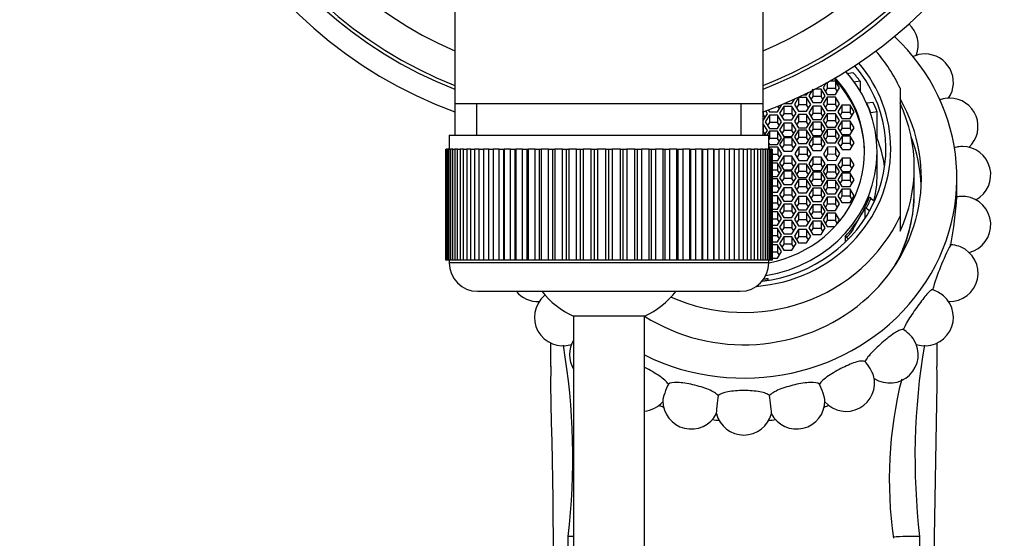
# Model space of a CAD drawing. Units: millimetres. Extents: x -359 to 1378, y -4 to 1281.
# Drawn here: x 502 to 572, y 1183 to 1219 of the extents above; entities that cross this region are included whole.
import ezdxf
from ezdxf import colors
from ezdxf.entities.mleader import LeaderData, LeaderLine
from ezdxf.math import Vec2, Vec3

# ---------------------------------------------------------------- set-up
doc = ezdxf.new("R2010")
doc.units = ezdxf.units.MM
doc.layers.add('DV6_Défaut', color=7, linetype='Continuous')
doc.layers.add('Défaut', color=7, linetype='Continuous')

# ---------------------------------------------------------------- blocks, each defined once
blk = doc.blocks.new('_DOT')
at = {"color": 0}
blk.add_line((0, 0), (-1, 0), dxfattribs=at)
at = {"color": 0, "const_width": 0.333}
blk.add_lwpolyline([(-0.1665, 0, 1), (0.1665, 0, 1)], format="xyb", close=True, dxfattribs=at)
blk = doc.blocks.new('SE5')
at = {"layer": 'DV6_Défaut', "color": 7, "linetype": 'Continuous'}
for p, q in [((533.149, 1223.028), (533.149, 1213.455)), ((554.849, 1213.455), (554.849, 1223.05)), ((560.744, 1215.6), (561.184, 1215.667)), ((559.277, 1214.908), (559.082, 1214.589)), ((559.37, 1214.959), (559.37, 1214.546)), ((559.948, 1215.059), (559.547, 1215.059)), ((560.236, 1214.589), (559.948, 1215.059)), ((559.948, 1215.059), (559.948, 1214.546)), ((561.686, 1215.05), (561.251, 1214.986)), ((561.686, 1215.05), (561.686, 1214.366)), ((557.919, 1214.084), (558.018, 1214.246)), ((558.354, 1214.484), (558.065, 1214.014)), ((558.354, 1214.484), (558.354, 1213.971)), ((558.931, 1214.484), (558.487, 1214.484)), ((558.876, 1214.689), (558.931, 1214.689)), ((558.931, 1214.689), (558.958, 1214.733)), ((559.22, 1214.014), (558.931, 1214.484)), ((558.931, 1214.484), (558.931, 1213.971)), ((559.082, 1214.589), (559.37, 1214.119)), ((559.37, 1214.546), (559.239, 1214.333)), ((559.948, 1214.546), (559.37, 1214.546)), ((559.948, 1214.119), (560.236, 1214.589)), ((560.079, 1214.333), (559.948, 1214.546)), ((564.499, 1214.548), (564.499, 1205.535)), ((556.35, 1213.477), (556.883, 1213.477)), ((556.883, 1213.477), (557.081, 1213.799)), ((557.014, 1213.69), (556.976, 1213.752)), ((557.341, 1213.89), (557.053, 1213.42)), ((557.919, 1213.89), (557.341, 1213.89)), ((557.341, 1213.89), (557.341, 1213.377)), ((557.687, 1214.084), (557.919, 1214.084)), ((558.207, 1213.42), (557.919, 1213.89)), ((557.919, 1213.89), (557.919, 1213.377)), ((558.065, 1214.014), (558.354, 1213.544)), ((558.354, 1213.971), (558.222, 1213.757)), ((558.931, 1213.971), (558.354, 1213.971)), ((558.354, 1213.544), (558.931, 1213.544)), ((558.931, 1213.544), (559.22, 1214.014)), ((559.062, 1213.757), (558.931, 1213.971)), ((559.37, 1213.925), (559.082, 1213.455)), ((559.37, 1214.119), (559.948, 1214.119)), ((559.948, 1213.925), (559.37, 1213.925)), ((559.37, 1213.925), (559.37, 1213.412)), ((560.236, 1213.455), (559.948, 1213.925)), ((559.948, 1213.925), (559.948, 1213.412)), ((562.134, 1213.509), (562.149, 1213.517)), ((562.149, 1213.517), (562.584, 1213.581)), ((533.149, 1213.455), (533.149, 1211.255)), ((554.849, 1213.455), (533.149, 1213.455)), ((534.684, 1211.255), (534.684, 1213.455)), ((553.315, 1211.255), (553.315, 1213.455)), ((554.849, 1211.255), (554.849, 1213.455)), ((554.867, 1212.888), (554.867, 1212.717)), ((555.155, 1212.76), (555.038, 1212.952)), ((555.22, 1213.021), (555.293, 1212.902)), ((555.293, 1212.902), (555.87, 1212.902)), ((555.87, 1212.902), (556.159, 1213.372)), ((556.001, 1213.116), (555.896, 1213.287)), ((556.305, 1213.275), (556.017, 1212.805)), ((556.017, 1212.805), (556.305, 1212.335)), ((556.159, 1213.372), (556.147, 1213.391)), ((556.883, 1213.275), (556.305, 1213.275)), ((556.305, 1213.275), (556.305, 1212.762)), ((557.171, 1212.805), (556.883, 1213.275)), ((556.883, 1213.275), (556.883, 1212.762)), ((556.883, 1212.335), (557.171, 1212.805)), ((557.053, 1213.42), (557.341, 1212.95)), ((557.341, 1213.377), (557.21, 1213.163)), ((557.919, 1213.377), (557.341, 1213.377)), ((557.341, 1212.95), (557.919, 1212.95)), ((557.919, 1212.95), (558.207, 1213.42)), ((558.05, 1213.163), (557.919, 1213.377)), ((558.354, 1213.291), (558.065, 1212.822)), ((558.065, 1212.822), (558.354, 1212.352)), ((558.354, 1212.778), (558.222, 1212.565)), ((558.931, 1213.291), (558.354, 1213.291)), ((558.354, 1213.291), (558.354, 1212.778)), ((558.931, 1212.778), (558.354, 1212.778)), ((559.22, 1212.822), (558.931, 1213.291)), ((558.931, 1213.291), (558.931, 1212.778)), ((558.931, 1212.352), (559.22, 1212.822)), ((559.062, 1212.565), (558.931, 1212.778)), ((559.082, 1213.455), (559.37, 1212.985)), ((559.37, 1213.412), (559.239, 1213.198)), ((559.948, 1213.412), (559.37, 1213.412)), ((559.37, 1212.985), (559.948, 1212.985)), ((559.948, 1212.985), (560.236, 1213.455)), ((560.079, 1213.198), (559.948, 1213.412)), ((560.405, 1213.36), (560.117, 1212.89)), ((560.117, 1212.89), (560.405, 1212.421)), ((560.405, 1212.847), (560.274, 1212.634)), ((560.983, 1213.36), (560.405, 1213.36)), ((560.405, 1213.36), (560.405, 1212.847)), ((560.983, 1212.847), (560.405, 1212.847)), ((561.271, 1212.89), (560.983, 1213.36)), ((560.983, 1213.36), (560.983, 1212.847)), ((560.983, 1212.421), (561.271, 1212.89)), ((561.114, 1212.634), (560.983, 1212.847)), ((562.411, 1212.815), (562.444, 1212.833)), ((562.884, 1212.9), (562.444, 1212.833)), ((562.884, 1211.019), (562.884, 1212.9)), ((554.867, 1212.717), (554.849, 1212.717)), ((554.849, 1212.29), (554.867, 1212.29)), ((554.867, 1212.29), (555.155, 1212.76)), ((554.998, 1212.504), (554.867, 1212.717)), ((555.293, 1212.651), (555.004, 1212.181)), ((555.004, 1212.181), (555.293, 1211.712)), ((555.293, 1212.138), (555.162, 1211.925)), ((555.87, 1212.651), (555.293, 1212.651)), ((555.293, 1212.651), (555.293, 1212.138)), ((555.87, 1212.138), (555.293, 1212.138)), ((556.159, 1212.181), (555.87, 1212.651)), ((555.87, 1212.651), (555.87, 1212.138)), ((555.87, 1211.712), (556.159, 1212.181)), ((556.001, 1211.925), (555.87, 1212.138)), ((556.305, 1212.094), (556.017, 1211.624)), ((556.305, 1212.762), (556.174, 1212.548)), ((556.883, 1212.762), (556.305, 1212.762)), ((556.305, 1212.335), (556.883, 1212.335)), ((556.883, 1212.094), (556.305, 1212.094)), ((556.305, 1212.094), (556.305, 1211.581)), ((557.014, 1212.548), (556.883, 1212.762)), ((557.171, 1211.624), (556.883, 1212.094)), ((556.883, 1212.094), (556.883, 1211.581)), ((557.341, 1212.694), (557.053, 1212.224)), ((557.053, 1212.224), (557.341, 1211.754)), ((557.341, 1212.181), (557.21, 1211.967)), ((557.919, 1212.694), (557.341, 1212.694)), ((557.341, 1212.694), (557.341, 1212.181)), ((557.919, 1212.181), (557.341, 1212.181)), ((558.207, 1212.224), (557.919, 1212.694)), ((557.919, 1212.694), (557.919, 1212.181)), ((557.919, 1211.754), (558.207, 1212.224)), ((558.05, 1211.967), (557.919, 1212.181)), ((558.354, 1212.17), (558.065, 1211.7)), ((558.354, 1212.352), (558.931, 1212.352)), ((558.931, 1212.17), (558.354, 1212.17)), ((558.354, 1212.17), (558.354, 1211.657)), ((559.22, 1211.7), (558.931, 1212.17)), ((558.931, 1212.17), (558.931, 1211.657)), ((559.37, 1212.76), (559.082, 1212.29)), ((559.082, 1212.29), (559.37, 1211.82)), ((559.37, 1212.247), (559.239, 1212.033)), ((559.948, 1212.76), (559.37, 1212.76)), ((559.37, 1212.76), (559.37, 1212.247)), ((559.948, 1212.247), (559.37, 1212.247)), ((560.236, 1212.29), (559.948, 1212.76)), ((559.948, 1212.76), (559.948, 1212.247)), ((559.948, 1211.82), (560.236, 1212.29)), ((560.079, 1212.033), (559.948, 1212.247)), ((560.396, 1212.241), (560.108, 1211.772)), ((560.974, 1212.241), (560.396, 1212.241)), ((560.396, 1212.241), (560.396, 1211.728)), ((560.405, 1212.421), (560.983, 1212.421)), ((561.262, 1211.772), (560.974, 1212.241)), ((560.974, 1212.241), (560.974, 1211.728)), ((554.867, 1212.047), (554.849, 1212.047)), ((554.867, 1211.534), (554.849, 1211.534)), ((555.155, 1211.577), (554.867, 1212.047)), ((554.867, 1212.047), (554.867, 1211.534)), ((554.998, 1211.321), (554.867, 1211.534)), ((554.957, 1211.255), (555.155, 1211.577)), ((555.293, 1211.527), (555.125, 1211.255)), ((555.293, 1211.712), (555.87, 1211.712)), ((555.87, 1211.527), (555.293, 1211.527)), ((555.293, 1211.527), (555.293, 1211.014)), ((556.159, 1211.057), (555.87, 1211.527)), ((555.87, 1211.527), (555.87, 1211.014)), ((556.017, 1211.624), (556.305, 1211.155)), ((556.305, 1211.581), (556.174, 1211.368)), ((556.883, 1211.581), (556.305, 1211.581)), ((556.883, 1211.155), (557.171, 1211.624)), ((557.014, 1211.368), (556.883, 1211.581)), ((557.341, 1211.606), (557.053, 1211.136)), ((557.341, 1211.754), (557.919, 1211.754)), ((557.919, 1211.606), (557.341, 1211.606)), ((557.341, 1211.606), (557.341, 1211.093)), ((558.207, 1211.136), (557.919, 1211.606)), ((557.919, 1211.606), (557.919, 1211.093)), ((558.065, 1211.7), (558.354, 1211.23)), ((558.354, 1211.657), (558.222, 1211.444)), ((558.931, 1211.657), (558.354, 1211.657)), ((558.931, 1211.23), (559.22, 1211.7)), ((559.062, 1211.444), (558.931, 1211.657)), ((559.37, 1211.656), (559.082, 1211.187)), ((559.37, 1211.82), (559.948, 1211.82)), ((559.948, 1211.656), (559.37, 1211.656)), ((559.37, 1211.656), (559.37, 1211.143)), ((560.236, 1211.187), (559.948, 1211.656)), ((559.948, 1211.656), (559.948, 1211.143)), ((560.108, 1211.772), (560.396, 1211.302)), ((560.396, 1211.728), (560.265, 1211.515)), ((560.974, 1211.728), (560.396, 1211.728)), ((560.974, 1211.302), (561.262, 1211.772)), ((561.105, 1211.515), (560.974, 1211.728)), ((532.749, 1211.255), (555.249, 1211.255)), ((532.749, 1211.255), (532.749, 1210.255)), ((555.249, 1210.255), (555.249, 1211.255)), ((555.293, 1211.014), (555.249, 1210.943)), ((555.87, 1211.014), (555.293, 1211.014)), ((555.87, 1210.588), (556.159, 1211.057)), ((556.001, 1210.801), (555.87, 1211.014)), ((556.305, 1211.057), (556.017, 1210.588)), ((556.305, 1211.155), (556.883, 1211.155)), ((556.883, 1211.057), (556.305, 1211.057)), ((556.305, 1211.057), (556.305, 1210.544)), ((557.171, 1210.588), (556.883, 1211.057)), ((556.883, 1211.057), (556.883, 1210.544)), ((557.053, 1211.136), (557.341, 1210.666)), ((557.341, 1211.093), (557.21, 1210.879)), ((557.919, 1211.093), (557.341, 1211.093)), ((557.919, 1210.666), (558.207, 1211.136)), ((558.05, 1210.879), (557.919, 1211.093)), ((558.354, 1211.111), (558.065, 1210.641)), ((558.354, 1211.23), (558.931, 1211.23)), ((558.931, 1211.111), (558.354, 1211.111)), ((558.354, 1211.111), (558.354, 1210.597)), ((559.22, 1210.641), (558.931, 1211.111)), ((558.931, 1211.111), (558.931, 1210.597)), ((559.082, 1211.187), (559.37, 1210.717)), ((559.37, 1211.143), (559.239, 1210.93)), ((559.948, 1211.143), (559.37, 1211.143)), ((559.37, 1210.717), (559.948, 1210.717)), ((559.948, 1210.717), (560.236, 1211.187)), ((560.079, 1210.93), (559.948, 1211.143)), ((560.411, 1211.179), (560.123, 1210.709)), ((560.123, 1210.709), (560.411, 1210.239)), ((560.396, 1211.302), (560.974, 1211.302)), ((560.989, 1211.179), (560.411, 1211.179)), ((560.411, 1211.179), (560.411, 1210.666)), ((561.277, 1210.709), (560.989, 1211.179)), ((560.989, 1211.179), (560.989, 1210.666)), ((560.989, 1210.239), (561.277, 1210.709)), ((562.828, 1210.989), (562.884, 1211.019)), ((532.499, 1210.255), (532.503, 1210.255)), ((532.499, 1210.255), (532.499, 1202.455)), ((532.503, 1202.455), (532.503, 1210.255)), ((532.503, 1210.255), (532.524, 1210.255)), ((532.524, 1210.255), (532.524, 1202.455)), ((532.575, 1210.255), (532.524, 1210.255)), ((532.575, 1202.455), (532.575, 1210.255)), ((532.575, 1210.255), (532.637, 1210.255)), ((532.637, 1210.255), (532.637, 1202.455)), ((532.739, 1210.255), (532.637, 1210.255)), ((532.739, 1202.455), (532.739, 1210.255)), ((532.739, 1210.255), (532.842, 1210.255)), ((532.842, 1210.255), (532.842, 1202.455)), ((532.993, 1210.255), (532.842, 1210.255)), ((532.993, 1202.455), (532.993, 1210.255)), ((532.993, 1210.255), (533.136, 1210.255)), ((533.136, 1210.255), (533.136, 1202.455)), ((533.336, 1210.255), (533.136, 1210.255)), ((533.336, 1202.455), (533.336, 1210.255)), ((533.336, 1210.255), (533.518, 1210.255)), ((533.518, 1210.255), (533.518, 1202.455)), ((533.765, 1210.255), (533.518, 1210.255)), ((533.765, 1202.455), (533.765, 1210.255)), ((533.765, 1210.255), (533.984, 1210.255)), ((533.984, 1210.255), (533.984, 1202.455)), ((534.276, 1210.255), (533.984, 1210.255)), ((534.276, 1202.455), (534.276, 1210.255)), ((534.276, 1210.255), (534.531, 1210.255)), ((534.531, 1210.255), (534.531, 1202.455)), ((534.866, 1210.255), (534.531, 1210.255)), ((534.866, 1202.455), (534.866, 1210.255)), ((534.866, 1210.255), (535.155, 1210.255)), ((535.155, 1210.255), (535.155, 1202.455)), ((535.529, 1210.255), (535.155, 1210.255)), ((535.529, 1202.455), (535.529, 1210.255)), ((535.529, 1210.255), (535.849, 1210.255)), ((535.849, 1210.255), (535.849, 1202.455)), ((536.26, 1210.255), (535.849, 1210.255)), ((536.26, 1202.455), (536.26, 1210.255)), ((536.26, 1210.255), (536.598, 1210.255)), ((536.598, 1202.455), (536.598, 1210.255)), ((536.598, 1210.255), (536.609, 1210.255)), ((536.609, 1210.255), (536.609, 1202.455)), ((537.054, 1210.255), (536.609, 1210.255)), ((537.054, 1202.455), (537.054, 1210.255)), ((537.054, 1210.255), (537.387, 1210.255)), ((537.387, 1202.455), (537.387, 1210.255)), ((537.387, 1210.255), (537.429, 1210.255)), ((537.429, 1210.255), (537.429, 1202.455)), ((537.903, 1210.255), (537.429, 1210.255)), ((537.903, 1202.455), (537.903, 1210.255)), ((537.903, 1210.255), (538.229, 1210.255)), ((538.229, 1202.455), (538.229, 1210.255)), ((538.229, 1210.255), (538.301, 1210.255)), ((538.301, 1210.255), (538.301, 1202.455)), ((538.802, 1210.255), (538.301, 1210.255)), ((538.802, 1202.455), (538.802, 1210.255)), ((538.802, 1210.255), (539.118, 1210.255)), ((539.118, 1202.455), (539.118, 1210.255)), ((539.118, 1210.255), (539.22, 1210.255)), ((539.22, 1210.255), (539.22, 1202.455)), ((539.743, 1210.255), (539.22, 1210.255)), ((539.743, 1202.455), (539.743, 1210.255)), ((539.743, 1210.255), (540.046, 1210.255)), ((540.046, 1202.455), (540.046, 1210.255)), ((540.046, 1210.255), (540.176, 1210.255)), ((540.176, 1210.255), (540.176, 1202.455)), ((540.717, 1210.255), (540.176, 1210.255)), ((540.717, 1202.455), (540.717, 1210.255)), ((540.717, 1210.255), (541.007, 1210.255)), ((541.007, 1202.455), (541.007, 1210.255)), ((541.007, 1210.255), (541.164, 1210.255)), ((541.164, 1210.255), (541.164, 1202.455)), ((541.718, 1210.255), (541.164, 1210.255)), ((541.718, 1202.455), (541.718, 1210.255)), ((541.718, 1210.255), (541.991, 1210.255)), ((541.991, 1202.455), (541.991, 1210.255)), ((541.991, 1210.255), (542.174, 1210.255)), ((542.174, 1210.255), (542.174, 1202.455)), ((542.738, 1210.255), (542.174, 1210.255)), ((542.738, 1202.455), (542.738, 1210.255)), ((542.738, 1210.255), (542.991, 1210.255)), ((542.991, 1202.455), (542.991, 1210.255)), ((542.991, 1210.255), (543.2, 1210.255)), ((543.2, 1210.255), (543.2, 1202.455)), ((543.768, 1210.255), (543.2, 1210.255)), ((543.768, 1202.455), (543.768, 1210.255)), ((543.768, 1210.255), (543.999, 1210.255)), ((543.999, 1202.455), (543.999, 1210.255)), ((543.999, 1210.255), (544.231, 1210.255)), ((544.231, 1210.255), (544.231, 1202.455)), ((544.799, 1210.255), (544.231, 1210.255)), ((544.799, 1202.455), (544.799, 1210.255)), ((544.799, 1210.255), (545.008, 1210.255)), ((545.008, 1202.455), (545.008, 1210.255)), ((545.008, 1210.255), (545.261, 1210.255)), ((545.261, 1210.255), (545.261, 1202.455)), ((545.824, 1210.255), (545.261, 1210.255)), ((545.824, 1202.455), (545.824, 1210.255)), ((545.824, 1210.255), (546.008, 1210.255)), ((546.008, 1202.455), (546.008, 1210.255)), ((546.008, 1210.255), (546.28, 1210.255)), ((546.28, 1210.255), (546.28, 1202.455)), ((546.835, 1210.255), (546.28, 1210.255)), ((546.835, 1202.455), (546.835, 1210.255)), ((546.835, 1210.255), (546.992, 1210.255)), ((546.992, 1202.455), (546.992, 1210.255)), ((546.992, 1210.255), (547.282, 1210.255)), ((547.282, 1210.255), (547.282, 1202.455)), ((547.823, 1210.255), (547.282, 1210.255)), ((547.823, 1202.455), (547.823, 1210.255)), ((547.823, 1210.255), (547.952, 1210.255)), ((547.952, 1202.455), (547.952, 1210.255)), ((547.952, 1210.255), (548.256, 1210.255)), ((548.256, 1210.255), (548.256, 1202.455)), ((548.779, 1210.255), (548.256, 1210.255)), ((548.779, 1202.455), (548.779, 1210.255)), ((548.779, 1210.255), (548.881, 1210.255)), ((548.881, 1202.455), (548.881, 1210.255)), ((548.881, 1210.255), (549.197, 1210.255)), ((549.197, 1210.255), (549.197, 1202.455)), ((549.698, 1210.255), (549.197, 1210.255)), ((549.698, 1202.455), (549.698, 1210.255)), ((549.698, 1210.255), (549.77, 1210.255)), ((549.77, 1202.455), (549.77, 1210.255)), ((549.77, 1210.255), (550.096, 1210.255)), ((550.096, 1210.255), (550.096, 1202.455)), ((550.57, 1210.255), (550.096, 1210.255)), ((550.57, 1202.455), (550.57, 1210.255)), ((550.57, 1210.255), (550.612, 1210.255)), ((550.612, 1202.455), (550.612, 1210.255)), ((550.612, 1210.255), (550.945, 1210.255)), ((550.945, 1210.255), (550.945, 1202.455)), ((551.39, 1210.255), (550.945, 1210.255)), ((551.39, 1202.455), (551.39, 1210.255)), ((551.39, 1210.255), (551.401, 1210.255)), ((551.401, 1202.455), (551.401, 1210.255)), ((551.401, 1210.255), (551.739, 1210.255)), ((551.739, 1210.255), (551.739, 1202.455)), ((552.15, 1210.255), (551.739, 1210.255)), ((552.15, 1202.455), (552.15, 1210.255)), ((552.15, 1210.255), (552.47, 1210.255)), ((552.47, 1210.255), (552.47, 1202.455)), ((552.844, 1210.255), (552.47, 1210.255)), ((552.844, 1202.455), (552.844, 1210.255)), ((552.844, 1210.255), (553.133, 1210.255)), ((553.133, 1210.255), (553.133, 1202.455)), ((553.467, 1210.255), (553.133, 1210.255)), ((553.467, 1202.455), (553.467, 1210.255)), ((553.467, 1210.255), (553.723, 1210.255)), ((553.723, 1210.255), (553.723, 1202.455)), ((554.014, 1210.255), (553.723, 1210.255)), ((554.014, 1202.455), (554.014, 1210.255)), ((554.014, 1210.255), (554.234, 1210.255)), ((554.234, 1210.255), (554.234, 1202.455)), ((554.481, 1210.255), (554.234, 1210.255)), ((554.481, 1202.455), (554.481, 1210.255)), ((554.481, 1210.255), (554.663, 1210.255)), ((554.663, 1210.255), (554.663, 1202.455)), ((554.863, 1210.255), (554.663, 1210.255)), ((554.863, 1202.455), (554.863, 1210.255)), ((554.863, 1210.255), (555.006, 1210.255)), ((555.006, 1210.255), (555.006, 1202.455)), ((555.157, 1210.255), (555.006, 1210.255)), ((555.157, 1202.455), (555.157, 1210.255)), ((555.157, 1210.255), (555.26, 1210.255)), ((555.249, 1210.658), (555.293, 1210.588)), ((555.315, 1210.408), (555.249, 1210.3)), ((555.26, 1210.255), (555.26, 1202.455)), ((555.362, 1210.255), (555.26, 1210.255)), ((555.293, 1210.588), (555.87, 1210.588)), ((555.893, 1210.408), (555.315, 1210.408)), ((555.315, 1210.408), (555.315, 1210.255)), ((555.362, 1202.455), (555.362, 1210.255)), ((555.362, 1210.255), (555.424, 1210.255)), ((555.424, 1210.255), (555.424, 1202.455)), ((555.475, 1210.255), (555.424, 1210.255)), ((555.475, 1202.455), (555.475, 1210.255)), ((555.475, 1210.255), (555.496, 1210.255)), ((555.496, 1210.255), (555.496, 1202.455)), ((555.499, 1210.255), (555.496, 1210.255)), ((555.499, 1202.455), (555.499, 1210.255)), ((556.181, 1209.938), (555.893, 1210.408)), ((555.893, 1210.408), (555.893, 1209.895)), ((556.017, 1210.588), (556.305, 1210.118)), ((556.305, 1210.544), (556.174, 1210.331)), ((556.883, 1210.544), (556.305, 1210.544)), ((556.305, 1210.118), (556.883, 1210.118)), ((556.883, 1210.118), (557.171, 1210.588)), ((557.014, 1210.331), (556.883, 1210.544)), ((557.379, 1210.408), (557.091, 1209.938)), ((557.341, 1210.666), (557.919, 1210.666)), ((557.957, 1210.408), (557.379, 1210.408)), ((557.379, 1210.408), (557.379, 1209.895)), ((558.245, 1209.938), (557.957, 1210.408)), ((557.957, 1210.408), (557.957, 1209.895)), ((558.065, 1210.641), (558.354, 1210.171)), ((558.354, 1210.597), (558.222, 1210.384)), ((558.931, 1210.597), (558.354, 1210.597)), ((558.354, 1210.171), (558.931, 1210.171)), ((558.931, 1210.171), (559.22, 1210.641)), ((559.062, 1210.384), (558.931, 1210.597)), ((559.383, 1210.397), (559.113, 1209.918)), ((559.96, 1210.417), (559.383, 1210.397)), ((559.383, 1210.397), (559.383, 1209.884)), ((560.266, 1209.958), (559.96, 1210.417)), ((559.96, 1210.417), (559.96, 1209.904)), ((560.411, 1210.666), (560.28, 1210.453)), ((560.989, 1210.666), (560.411, 1210.666)), ((560.411, 1210.239), (560.989, 1210.239)), ((561.12, 1210.453), (560.989, 1210.666)), ((562.879, 1208.457), (562.879, 1210.064)), ((555.893, 1209.895), (555.499, 1209.895)), ((555.499, 1209.468), (555.893, 1209.468)), ((555.893, 1209.468), (556.181, 1209.938)), ((556.024, 1209.681), (555.893, 1209.895)), ((556.305, 1209.758), (556.017, 1209.288)), ((556.883, 1209.758), (556.305, 1209.758)), ((556.305, 1209.758), (556.305, 1209.245)), ((557.171, 1209.288), (556.883, 1209.758)), ((556.883, 1209.758), (556.883, 1209.245)), ((557.091, 1209.938), (557.379, 1209.468)), ((557.379, 1209.895), (557.248, 1209.681)), ((557.957, 1209.895), (557.379, 1209.895)), ((557.379, 1209.468), (557.957, 1209.468)), ((557.957, 1209.468), (558.245, 1209.938)), ((558.088, 1209.681), (557.957, 1209.895)), ((558.354, 1209.705), (558.065, 1209.235)), ((558.931, 1209.705), (558.354, 1209.705)), ((558.354, 1209.705), (558.354, 1209.192)), ((559.22, 1209.235), (558.931, 1209.705)), ((558.931, 1209.705), (558.931, 1209.192)), ((559.113, 1209.918), (559.419, 1209.458)), ((559.383, 1209.884), (559.269, 1209.683)), ((559.96, 1209.904), (559.383, 1209.884)), ((559.419, 1209.458), (559.996, 1209.478)), ((560.11, 1209.68), (559.96, 1209.904)), ((559.996, 1209.478), (560.266, 1209.958)), ((560.411, 1209.636), (560.123, 1209.167)), ((560.989, 1209.636), (560.411, 1209.636)), ((560.411, 1209.636), (560.411, 1209.123)), ((561.277, 1209.167), (560.989, 1209.636)), ((560.989, 1209.636), (560.989, 1209.123)), ((555.87, 1209.288), (555.499, 1209.288)), ((555.87, 1208.775), (555.499, 1208.775)), ((556.159, 1208.818), (555.87, 1209.288)), ((555.87, 1209.288), (555.87, 1208.775)), ((555.87, 1208.348), (556.159, 1208.818)), ((556.001, 1208.562), (555.87, 1208.775)), ((556.017, 1209.288), (556.305, 1208.818)), ((556.305, 1208.721), (556.017, 1208.251)), ((556.305, 1209.245), (556.174, 1209.032)), ((556.883, 1209.245), (556.305, 1209.245)), ((556.305, 1208.818), (556.883, 1208.818)), ((556.883, 1208.721), (556.305, 1208.721)), ((556.305, 1208.721), (556.305, 1208.208)), ((556.883, 1208.818), (557.171, 1209.288)), ((557.014, 1209.032), (556.883, 1209.245)), ((557.171, 1208.251), (556.883, 1208.721)), ((556.883, 1208.721), (556.883, 1208.208)), ((557.341, 1209.21), (557.053, 1208.74)), ((557.053, 1208.74), (557.341, 1208.27)), ((557.341, 1208.697), (557.21, 1208.483)), ((557.919, 1209.21), (557.341, 1209.21)), ((557.341, 1209.21), (557.341, 1208.697)), ((557.919, 1208.697), (557.341, 1208.697)), ((558.207, 1208.74), (557.919, 1209.21)), ((557.919, 1209.21), (557.919, 1208.697)), ((557.919, 1208.27), (558.207, 1208.74)), ((558.05, 1208.483), (557.919, 1208.697)), ((558.065, 1209.235), (558.354, 1208.765)), ((558.354, 1208.645), (558.065, 1208.175)), ((558.354, 1209.192), (558.222, 1208.979)), ((558.931, 1209.192), (558.354, 1209.192)), ((558.354, 1208.765), (558.931, 1208.765)), ((558.931, 1208.645), (558.354, 1208.645)), ((558.354, 1208.645), (558.354, 1208.132)), ((558.931, 1208.765), (559.22, 1209.235)), ((559.062, 1208.979), (558.931, 1209.192)), ((559.22, 1208.175), (558.931, 1208.645)), ((558.931, 1208.645), (558.931, 1208.132)), ((559.37, 1209.159), (559.082, 1208.689)), ((559.082, 1208.689), (559.37, 1208.219)), ((559.37, 1208.646), (559.239, 1208.433)), ((559.948, 1209.159), (559.37, 1209.159)), ((559.37, 1209.159), (559.37, 1208.646)), ((559.948, 1208.646), (559.37, 1208.646)), ((560.236, 1208.689), (559.948, 1209.159)), ((559.948, 1209.159), (559.948, 1208.646)), ((559.948, 1208.219), (560.236, 1208.689)), ((560.079, 1208.433), (559.948, 1208.646)), ((560.123, 1209.167), (560.411, 1208.697)), ((560.411, 1209.123), (560.28, 1208.91)), ((560.989, 1209.123), (560.411, 1209.123)), ((560.411, 1208.697), (560.989, 1208.697)), ((560.989, 1208.697), (561.277, 1209.167)), ((561.12, 1208.91), (560.989, 1209.123)), ((565.499, 1207.275), (565.499, 1208.985)), ((555.499, 1208.348), (555.87, 1208.348)), ((555.87, 1208.164), (555.499, 1208.164)), ((556.159, 1207.694), (555.87, 1208.164)), ((555.87, 1208.164), (555.87, 1207.651)), ((556.017, 1208.251), (556.305, 1207.782)), ((556.305, 1208.208), (556.174, 1207.995)), ((556.883, 1208.208), (556.305, 1208.208)), ((556.883, 1207.782), (557.171, 1208.251)), ((557.014, 1207.995), (556.883, 1208.208)), ((557.341, 1208.122), (557.053, 1207.652)), ((557.341, 1208.27), (557.919, 1208.27)), ((557.919, 1208.122), (557.341, 1208.122)), ((557.341, 1208.122), (557.341, 1207.609)), ((558.207, 1207.652), (557.919, 1208.122)), ((557.919, 1208.122), (557.919, 1207.609)), ((558.065, 1208.175), (558.354, 1207.706)), ((558.354, 1208.132), (558.222, 1207.919)), ((558.931, 1208.132), (558.354, 1208.132)), ((558.931, 1207.706), (559.22, 1208.175)), ((559.062, 1207.919), (558.931, 1208.132)), ((559.37, 1208.056), (559.082, 1207.586)), ((559.37, 1208.219), (559.948, 1208.219)), ((559.948, 1208.056), (559.37, 1208.056)), ((559.37, 1208.056), (559.37, 1207.543)), ((560.236, 1207.586), (559.948, 1208.056)), ((559.948, 1208.056), (559.948, 1207.543)), ((560.396, 1208.574), (560.108, 1208.104)), ((560.108, 1208.104), (560.396, 1207.634)), ((560.396, 1208.061), (560.265, 1207.848)), ((560.974, 1208.574), (560.396, 1208.574)), ((560.396, 1208.574), (560.396, 1208.061)), ((560.974, 1208.061), (560.396, 1208.061)), ((561.262, 1208.104), (560.974, 1208.574)), ((560.974, 1208.574), (560.974, 1208.061)), ((560.974, 1207.634), (561.262, 1208.104)), ((561.105, 1207.848), (560.974, 1208.061)), ((568.499, 1206.9), (568.499, 1208.233)), ((555.87, 1207.651), (555.499, 1207.651)), ((555.499, 1207.225), (555.87, 1207.225)), ((555.87, 1207.225), (556.159, 1207.694)), ((556.001, 1207.438), (555.87, 1207.651)), ((556.305, 1207.541), (556.017, 1207.071)), ((556.305, 1207.782), (556.883, 1207.782)), ((556.883, 1207.541), (556.305, 1207.541)), ((556.305, 1207.541), (556.305, 1207.028)), ((557.171, 1207.071), (556.883, 1207.541)), ((556.883, 1207.541), (556.883, 1207.028)), ((557.053, 1207.652), (557.341, 1207.182)), ((557.341, 1207.609), (557.21, 1207.395)), ((557.919, 1207.609), (557.341, 1207.609)), ((557.919, 1207.182), (558.207, 1207.652)), ((558.05, 1207.395), (557.919, 1207.609)), ((558.354, 1207.524), (558.065, 1207.054)), ((558.354, 1207.706), (558.931, 1207.706)), ((558.931, 1207.524), (558.354, 1207.524)), ((558.354, 1207.524), (558.354, 1207.011)), ((559.22, 1207.054), (558.931, 1207.524)), ((558.931, 1207.524), (558.931, 1207.011)), ((559.082, 1207.586), (559.37, 1207.116)), ((559.37, 1207.543), (559.239, 1207.329)), ((559.948, 1207.543), (559.37, 1207.543)), ((559.948, 1207.116), (560.236, 1207.586)), ((560.079, 1207.329), (559.948, 1207.543)), ((560.405, 1207.455), (560.117, 1206.985)), ((560.396, 1207.634), (560.974, 1207.634)), ((560.983, 1207.455), (560.405, 1207.455)), ((560.405, 1207.455), (560.405, 1206.942)), ((561.271, 1206.985), (560.983, 1207.455)), ((560.983, 1207.455), (560.983, 1206.942)), ((555.87, 1206.974), (555.499, 1206.974)), ((556.159, 1206.504), (555.87, 1206.974)), ((555.87, 1206.974), (555.87, 1206.461)), ((556.017, 1207.071), (556.305, 1206.601)), ((556.305, 1207.028), (556.174, 1206.814)), ((556.883, 1207.028), (556.305, 1207.028)), ((556.305, 1206.601), (556.883, 1206.601)), ((556.883, 1206.601), (557.171, 1207.071)), ((557.014, 1206.814), (556.883, 1207.028)), ((557.341, 1206.926), (557.053, 1206.456)), ((557.341, 1207.182), (557.919, 1207.182)), ((557.919, 1206.926), (557.341, 1206.926)), ((557.341, 1206.926), (557.341, 1206.413)), ((558.207, 1206.456), (557.919, 1206.926)), ((557.919, 1206.926), (557.919, 1206.413)), ((558.065, 1207.054), (558.354, 1206.584)), ((558.354, 1207.011), (558.222, 1206.798)), ((558.931, 1207.011), (558.354, 1207.011)), ((558.354, 1206.584), (558.931, 1206.584)), ((558.931, 1206.584), (559.22, 1207.054)), ((559.062, 1206.798), (558.931, 1207.011)), ((559.37, 1206.891), (559.082, 1206.421)), ((559.37, 1207.116), (559.948, 1207.116)), ((559.948, 1206.891), (559.37, 1206.891)), ((559.37, 1206.891), (559.37, 1206.378)), ((560.236, 1206.421), (559.948, 1206.891)), ((559.948, 1206.891), (559.948, 1206.378)), ((560.117, 1206.985), (560.405, 1206.515)), ((560.405, 1206.942), (560.274, 1206.729)), ((560.983, 1206.942), (560.405, 1206.942)), ((560.983, 1206.515), (561.271, 1206.985)), ((561.114, 1206.729), (560.983, 1206.942)), ((562.444, 1206.817), (562.338, 1206.874)), ((562.444, 1206.817), (562.636, 1206.638)), ((555.87, 1206.461), (555.499, 1206.461)), ((555.499, 1206.034), (555.87, 1206.034)), ((555.87, 1205.841), (555.499, 1205.841)), ((555.87, 1206.034), (556.159, 1206.504)), ((556.001, 1206.247), (555.87, 1206.461)), ((556.159, 1205.371), (555.87, 1205.841)), ((555.87, 1205.841), (555.87, 1205.328)), ((556.305, 1206.399), (556.017, 1205.929)), ((556.017, 1205.929), (556.305, 1205.459)), ((556.305, 1205.886), (556.174, 1205.673)), ((556.883, 1206.399), (556.305, 1206.399)), ((556.305, 1206.399), (556.305, 1205.886)), ((556.883, 1205.886), (556.305, 1205.886)), ((557.171, 1205.929), (556.883, 1206.399)), ((556.883, 1206.399), (556.883, 1205.886)), ((556.883, 1205.459), (557.171, 1205.929)), ((557.014, 1205.673), (556.883, 1205.886)), ((557.053, 1206.456), (557.341, 1205.986)), ((557.341, 1206.413), (557.21, 1206.2)), ((557.919, 1206.413), (557.341, 1206.413)), ((557.341, 1205.986), (557.919, 1205.986)), ((557.919, 1205.986), (558.207, 1206.456)), ((558.05, 1206.2), (557.919, 1206.413)), ((558.354, 1206.332), (558.065, 1205.862)), ((558.065, 1205.862), (558.354, 1205.392)), ((558.931, 1206.332), (558.354, 1206.332)), ((558.354, 1206.332), (558.354, 1205.819)), ((559.22, 1205.862), (558.931, 1206.332)), ((558.931, 1206.332), (558.931, 1205.819)), ((558.931, 1205.392), (559.22, 1205.862)), ((559.082, 1206.421), (559.37, 1205.951)), ((559.37, 1206.378), (559.239, 1206.164)), ((559.948, 1206.378), (559.37, 1206.378)), ((559.37, 1205.951), (559.948, 1205.951)), ((559.948, 1205.951), (560.236, 1206.421)), ((560.079, 1206.164), (559.948, 1206.378)), ((560.405, 1206.515), (560.983, 1206.515)), ((562.034, 1206.128), (561.764, 1205.656)), ((562.125, 1206.083), (562.034, 1206.128)), ((562.034, 1205.387), (562.034, 1206.128)), ((562.315, 1205.913), (562.125, 1206.083)), ((555.87, 1205.328), (555.499, 1205.328)), ((555.87, 1204.901), (556.159, 1205.371)), ((556.001, 1205.114), (555.87, 1205.328)), ((556.305, 1205.229), (556.017, 1204.759)), ((556.305, 1205.459), (556.883, 1205.459)), ((556.883, 1205.229), (556.305, 1205.229)), ((556.305, 1205.229), (556.305, 1204.716)), ((557.171, 1204.759), (556.883, 1205.229)), ((556.883, 1205.229), (556.883, 1204.716)), ((557.341, 1205.792), (557.053, 1205.322)), ((557.053, 1205.322), (557.341, 1204.852)), ((557.341, 1205.279), (557.21, 1205.065)), ((557.919, 1205.792), (557.341, 1205.792)), ((557.341, 1205.792), (557.341, 1205.279)), ((557.919, 1205.279), (557.341, 1205.279)), ((558.207, 1205.322), (557.919, 1205.792)), ((557.919, 1205.792), (557.919, 1205.279)), ((557.919, 1204.852), (558.207, 1205.322)), ((558.05, 1205.065), (557.919, 1205.279)), ((558.354, 1205.187), (558.065, 1204.717)), ((558.354, 1205.819), (558.222, 1205.605)), ((558.931, 1205.819), (558.354, 1205.819)), ((558.354, 1205.392), (558.931, 1205.392)), ((558.931, 1205.187), (558.354, 1205.187)), ((558.354, 1205.187), (558.354, 1204.674)), ((559.062, 1205.605), (558.931, 1205.819)), ((559.22, 1204.717), (558.931, 1205.187)), ((558.931, 1205.187), (558.931, 1204.674)), ((559.37, 1205.756), (559.082, 1205.287)), ((559.082, 1205.287), (559.37, 1204.817)), ((559.37, 1205.243), (559.239, 1205.03)), ((559.948, 1205.756), (559.37, 1205.756)), ((559.37, 1205.756), (559.37, 1205.243)), ((559.948, 1205.243), (559.37, 1205.243)), ((560.236, 1205.287), (559.948, 1205.756)), ((559.948, 1205.756), (559.948, 1205.243)), ((560.079, 1205.03), (559.948, 1205.243)), ((560.032, 1204.954), (560.236, 1205.287)), ((561.764, 1205.656), (561.183, 1204.638)), ((564.499, 1205.535), (564.499, 1204.479)), ((555.499, 1204.901), (555.87, 1204.901)), ((555.87, 1204.68), (555.499, 1204.68)), ((556.159, 1204.21), (555.87, 1204.68)), ((555.87, 1204.68), (555.87, 1204.167)), ((556.017, 1204.759), (556.305, 1204.289)), ((556.305, 1204.716), (556.174, 1204.502)), ((556.883, 1204.716), (556.305, 1204.716)), ((556.883, 1204.289), (557.171, 1204.759)), ((557.014, 1204.502), (556.883, 1204.716)), ((557.341, 1204.606), (557.053, 1204.136)), ((557.341, 1204.852), (557.919, 1204.852)), ((557.919, 1204.606), (557.341, 1204.606)), ((557.341, 1204.606), (557.341, 1204.093)), ((558.207, 1204.136), (557.919, 1204.606)), ((557.919, 1204.606), (557.919, 1204.093)), ((558.065, 1204.717), (558.354, 1204.247)), ((558.354, 1204.674), (558.222, 1204.461)), ((558.931, 1204.674), (558.354, 1204.674)), ((558.931, 1204.247), (559.22, 1204.717)), ((559.062, 1204.461), (558.931, 1204.674)), ((559.37, 1204.817), (559.908, 1204.817)), ((561.183, 1204.638), (561.218, 1204.62)), ((555.87, 1204.167), (555.499, 1204.167)), ((555.87, 1203.74), (556.159, 1204.21)), ((556.001, 1203.953), (555.87, 1204.167)), ((556.305, 1204.093), (556.017, 1203.623)), ((556.305, 1204.289), (556.883, 1204.289)), ((556.883, 1204.093), (556.305, 1204.093)), ((556.305, 1204.093), (556.305, 1203.58)), ((557.171, 1203.623), (556.883, 1204.093)), ((556.883, 1204.093), (556.883, 1203.58)), ((557.053, 1204.136), (557.341, 1203.667)), ((557.341, 1204.093), (557.21, 1203.88)), ((557.919, 1204.093), (557.341, 1204.093)), ((557.919, 1203.667), (558.207, 1204.136)), ((558.05, 1203.88), (557.919, 1204.093)), ((558.354, 1204.247), (558.931, 1204.247)), ((560.638, 1204.107), (560.744, 1204.05)), ((560.638, 1204.107), (560.638, 1203.704)), ((560.848, 1203.953), (560.744, 1204.05)), ((555.499, 1203.74), (555.87, 1203.74)), ((555.87, 1203.525), (555.499, 1203.525)), ((556.159, 1203.055), (555.87, 1203.525)), ((555.87, 1203.525), (555.87, 1203.012)), ((556.017, 1203.623), (556.305, 1203.153)), ((556.305, 1203.58), (556.174, 1203.367)), ((556.883, 1203.58), (556.305, 1203.58)), ((556.305, 1203.153), (556.883, 1203.153)), ((556.883, 1203.153), (557.171, 1203.623)), ((557.014, 1203.367), (556.883, 1203.58)), ((557.341, 1203.667), (557.919, 1203.667)), ((532.503, 1202.455), (532.499, 1202.455)), ((532.524, 1202.455), (532.503, 1202.455)), ((532.575, 1202.455), (532.524, 1202.455)), ((532.637, 1202.455), (532.575, 1202.455)), ((532.739, 1202.455), (532.637, 1202.455)), ((532.842, 1202.455), (532.739, 1202.455)), ((532.749, 1202.455), (532.749, 1202.255)), ((532.993, 1202.455), (532.842, 1202.455)), ((533.136, 1202.455), (532.993, 1202.455)), ((533.336, 1202.455), (533.136, 1202.455)), ((533.518, 1202.455), (533.336, 1202.455)), ((533.765, 1202.455), (533.518, 1202.455)), ((533.984, 1202.455), (533.765, 1202.455)), ((534.276, 1202.455), (533.984, 1202.455)), ((534.531, 1202.455), (534.276, 1202.455)), ((534.866, 1202.455), (534.531, 1202.455)), ((535.155, 1202.455), (534.866, 1202.455)), ((535.529, 1202.455), (535.155, 1202.455)), ((535.849, 1202.455), (535.529, 1202.455)), ((536.26, 1202.455), (535.849, 1202.455)), ((536.598, 1202.455), (536.26, 1202.455)), ((536.609, 1202.455), (536.598, 1202.455)), ((537.054, 1202.455), (536.609, 1202.455)), ((537.387, 1202.455), (537.054, 1202.455)), ((537.429, 1202.455), (537.387, 1202.455)), ((537.903, 1202.455), (537.429, 1202.455)), ((538.229, 1202.455), (537.903, 1202.455)), ((538.301, 1202.455), (538.229, 1202.455)), ((538.802, 1202.455), (538.301, 1202.455)), ((539.118, 1202.455), (538.802, 1202.455)), ((539.22, 1202.455), (539.118, 1202.455)), ((539.743, 1202.455), (539.22, 1202.455)), ((540.046, 1202.455), (539.743, 1202.455)), ((540.176, 1202.455), (540.046, 1202.455)), ((540.717, 1202.455), (540.176, 1202.455)), ((541.007, 1202.455), (540.717, 1202.455)), ((541.164, 1202.455), (541.007, 1202.455)), ((541.718, 1202.455), (541.164, 1202.455)), ((541.991, 1202.455), (541.718, 1202.455)), ((542.174, 1202.455), (541.991, 1202.455)), ((542.738, 1202.455), (542.174, 1202.455)), ((542.991, 1202.455), (542.738, 1202.455)), ((543.2, 1202.455), (542.991, 1202.455)), ((543.768, 1202.455), (543.2, 1202.455)), ((543.999, 1202.455), (543.768, 1202.455)), ((544.231, 1202.455), (543.999, 1202.455)), ((544.799, 1202.455), (544.231, 1202.455)), ((545.008, 1202.455), (544.799, 1202.455)), ((545.261, 1202.455), (545.008, 1202.455)), ((545.824, 1202.455), (545.261, 1202.455)), ((546.008, 1202.455), (545.824, 1202.455)), ((546.28, 1202.455), (546.008, 1202.455)), ((546.835, 1202.455), (546.28, 1202.455)), ((546.992, 1202.455), (546.835, 1202.455)), ((547.282, 1202.455), (546.992, 1202.455)), ((547.823, 1202.455), (547.282, 1202.455)), ((547.952, 1202.455), (547.823, 1202.455)), ((548.256, 1202.455), (547.952, 1202.455)), ((548.779, 1202.455), (548.256, 1202.455)), ((548.881, 1202.455), (548.779, 1202.455)), ((549.197, 1202.455), (548.881, 1202.455)), ((549.698, 1202.455), (549.197, 1202.455)), ((549.77, 1202.455), (549.698, 1202.455)), ((550.096, 1202.455), (549.77, 1202.455)), ((550.57, 1202.455), (550.096, 1202.455)), ((550.612, 1202.455), (550.57, 1202.455)), ((550.945, 1202.455), (550.612, 1202.455)), ((551.39, 1202.455), (550.945, 1202.455)), ((551.401, 1202.455), (551.39, 1202.455)), ((551.739, 1202.455), (551.401, 1202.455)), ((552.15, 1202.455), (551.739, 1202.455)), ((552.47, 1202.455), (552.15, 1202.455)), ((552.844, 1202.455), (552.47, 1202.455)), ((553.133, 1202.455), (552.844, 1202.455)), ((553.467, 1202.455), (553.133, 1202.455)), ((553.723, 1202.455), (553.467, 1202.455)), ((554.014, 1202.455), (553.723, 1202.455)), ((554.234, 1202.455), (554.014, 1202.455)), ((554.481, 1202.455), (554.234, 1202.455)), ((554.663, 1202.455), (554.481, 1202.455)), ((554.863, 1202.455), (554.663, 1202.455)), ((555.006, 1202.455), (554.863, 1202.455)), ((555.157, 1202.455), (555.006, 1202.455)), ((555.26, 1202.455), (555.157, 1202.455)), ((555.249, 1202.255), (555.249, 1202.455)), ((555.362, 1202.455), (555.26, 1202.455)), ((555.424, 1202.455), (555.362, 1202.455)), ((555.475, 1202.455), (555.424, 1202.455)), ((555.496, 1202.455), (555.475, 1202.455)), ((555.499, 1202.455), (555.496, 1202.455)), ((555.87, 1203.012), (555.499, 1203.012)), ((555.499, 1202.585), (555.87, 1202.585)), ((555.87, 1202.585), (556.159, 1203.055)), ((556.001, 1202.799), (555.87, 1203.012)), ((555.249, 1202.255), (532.749, 1202.255)), ((555.199, 1201.042), (555.199, 1201.156)), ((534.749, 1200.255), (553.249, 1200.255)), ((546.499, 1198.5), (541.499, 1198.5)), ((541.499, 1198.5), (541.499, 1088.098)), ((546.499, 1088.098), (546.499, 1198.5))]:
    blk.add_line(p, q, dxfattribs=at)
for centre, radius, start, end in [((543.999, 1242.455), 31.5, 0, 249.85211), ((543.999, 1242.455), 30, 0, 248.79741), ((543.999, 1242.455), 29.75, 0, 248.61052), ((543.999, 1242.455), 27.5, 0, 246.76237), ((543.999, 1242.455), 31.5, 290.05379, 0), ((543.999, 1242.455), 27.5, 293.23763, 0), ((543.999, 1242.455), 29.75, 291.38948, 0), ((543.999, 1242.455), 30, 291.20259, 0), ((563.778, 1217.596), 2, 338.75388, 47.96881), ((566.256, 1214.968), 2, 90, 114.62551), ((566.256, 1214.968), 2, 326.27451, 90), ((567.992, 1211.859), 2, 90, 107.76052), ((567.992, 1211.859), 2, 312.91643, 90), ((568.886, 1208.449), 2, 90, 96.73601), ((568.886, 1208.449), 2, 298.61919, 90), ((542.744, 1208.511), 25.806, 348.86057, 356.42092), ((568.886, 1204.938), 2, 96.22088, 101.20821), ((568.886, 1204.938), 2, 283.52166, 83.77912), ((583.699, 1195.373), 17.634, 152.46255, 163.61311), ((567.992, 1201.529), 2, 267.90573, 67.34124), ((567.992, 1201.529), 2, 83.26399, 90), ((534.749, 1202.255), 2, 180, 270), ((553.249, 1202.255), 2, 270, 0), ((539.007, 1201.529), 2, 219.57543, 272.09427), ((540.743, 1198.42), 2, 130.60826, 287.87202), ((543.999, 1203.955), 6, 218.07312, 245.37568), ((543.999, 1203.955), 6, 294.62432, 321.92688), ((566.256, 1198.42), 2, 252.12798, 49.39174), ((563.778, 1195.791), 2, 236.56903, 31.78415), ((493.52, 1188.541), 47.929, 353.3488, 9.51003), ((543.221, 1195.791), 2, 149.40646, 210.59354), ((613.472, 1188.541), 47.923, 170.48496, 186.65248), ((412.39, 1198.142), 127.587, 357.99937, 358.57983), ((720.835, 1197.741), 153.789, 181.03546, 181.51002), ((560.703, 1193.797), 2, 221.6028, 15.20154), ((592.202, 1187.055), 28.467, 165.74055, 188.48491), ((-194.474, 1175.059), 734.61, 358.106249, 1.453153), ((1301.434, 1175.059), 734.571, 178.546759, 181.893853), ((546.296, 1193.797), 2, 275.83158, 318.3972), ((549.79, 1192.552), 2, 180.14682, 332.71147), ((557.209, 1192.552), 2, 207.28853, 359.85318), ((553.499, 1192.128), 2, 194.27, 345.73), ((-778.615, 1194.286), 1319.79, 358.499216, 359.509583), ((1885.802, 1194.288), 1319.978, 180.490412, 181.500635)]:
    blk.add_arc(centre, radius, start, end, dxfattribs=at)
for centre, major_axis, ratio, start_param, end_param in [((553.499, 1208.233), (-15, 0), 0.939693, 1.085278, 3.927347), ((553.499, 1210.042), (-12, 0), 0.939693, 3.552731, 3.826498), ((553.499, 1210.285), (10.345, 0), 0.939693, 0, 0.6712), ((553.499, 1210.285), (-10, 0), 0.939693, 1.699029, 3.814679), ((553.499, 1210.064), (9.38, 0), 0.939693, 0, 0.698771), ((553.499, 1209.654), (10, 0), 0.939693, 0.611689, 0.694428), ((553.499, 1210.064), (-8.5, 0), 0.939693, 1.77816, 3.85355), ((553.499, 1209.938), (-8.5, 0), 0.939693, 3.141593, 3.86716), ((553.499, 1208.233), (-12.5, 0), 0.939693, 0.976493, 3.636022), ((553.499, 1209.825), (9.5, 0), 0.939693, 0.343682, 0.426399), ((553.499, 1209.654), (10, 0), 0.939693, 0.352769, 0.431164), ((553.499, 1208.985), (-12, 0), 0.939693, 2.730455, 3.552731), ((567.124, 1213.413), (-0.623, -0.348), 0.302844, 4.123991, 4.248871), ((553.499, 1207.773), (-10, 0), 0.939693, 3.275663, 3.494362), ((553.499, 1207.207), (-12.5, 0), 0.939693, 3.185283, 3.482776), ((553.499, 1210.285), (10.345, 0), 0.939693, 4.7967, 6.283185), ((553.499, 1210.064), (9.38, 0), 0.939693, 4.877727, 6.283185), ((568.439, 1210.154), (-0.69, -0.181), 0.332082, 4.313791, 4.789407), ((553.499, 1208.457), (-9.38, 0), 0.939693, 2.937868, 3.141593), ((553.499, 1207.275), (-12, 0), 0.939693, 2.665422, 3.141593), ((553.499, 1207.207), (12, 0), 0.939693, 0, 0.003033), ((553.499, 1209.825), (9.38, 0), 0.939693, 5.7905, 5.94183), ((553.499, 1209.825), (9.5, 0), 0.939693, 5.850647, 5.939503), ((553.499, 1207.207), (12, 0), 0.939693, 5.847583, 6.283185), ((568.886, 1206.694), (-0.714, 0), 0.34202, 4.403861, 5.020917), ((553.499, 1210.042), (12, 0), 0.939693, 4.270948, 5.872047), ((553.499, 1209.825), (9.38, 0), 0.939693, 5.577343, 5.7905), ((553.499, 1209.825), (9.5, 0), 0.939693, 5.57967, 5.660773), ((568.439, 1203.233), (-0.69, 0.181), 0.332082, 4.313791, 5.110987), ((553.499, 1209.825), (9.5, 0), 0.939693, 4.848792, 4.892305), ((553.499, 1209.825), (-9.38, 0), 0.939693, 1.719364, 1.75304), ((567.124, 1199.974), (-0.623, 0.348), 0.302844, 4.123991, 5.453022), ((539.875, 1199.974), (0.623, 0.348), 0.302844, -4.244302, -4.123991), ((565.017, 1197.106), (-0.519, 0.49), 0.256006, 3.907596, 5.522291), ((562.24, 1194.794), (-0.388, 0.599), 0.19429, 3.686666, 5.576499), ((548.043, 1193.174), (0.24, 0.672), 0.121282, 0.669699, 2.816025), ((558.956, 1193.174), (-0.24, 0.672), 0.121282, 3.46716, 5.613487), ((551.645, 1192.34), (0.081, 0.709), 0.041226, 0.651002, 3.033371), ((555.354, 1192.34), (-0.081, 0.709), 0.041226, 3.249815, 5.632184), ((553.499, 1205.155), (-15, 0), 0.939693, 1.161548, 1.18404), ((553.499, 1205.155), (-15, 0), 0.939693, 1.957553, 1.980045), ((553.499, 1205.155), (-15, 0), 0.939693, 1.422119, 1.454052), ((553.499, 1205.155), (-15, 0), 0.939693, 1.687541, 1.719474), ((541.947, 1182.921), (-1.5, 0.031), 0.040772, -1.266613, -0.990702), ((565.051, 1182.921), (1.5, 0.031), 0.040772, 0.990702, 2.318869)]:
    blk.add_ellipse(centre, major_axis=major_axis, ratio=ratio, start_param=start_param, end_param=end_param, dxfattribs=at)
for points, knots in [([(566.781, 1200.348), (566.753, 1200.363), (566.71, 1200.349), (566.598, 1200.269), (566.529, 1200.203), (566.366, 1200.022), (566.274, 1199.911), (566.068, 1199.65), (565.96, 1199.506), (565.615, 1199.037), (565.375, 1198.695), (564.969, 1198.057), (564.808, 1197.769), (564.727, 1197.552)], [0, 0, 0, 0, 0.125, 0.125, 0.25, 0.25, 0.375, 0.375, 0.5, 0.5, 0.75, 0.75, 1, 1, 1, 1]), ([(564.727, 1197.552), (564.687, 1197.574), (564.626, 1197.572), (564.468, 1197.523), (564.372, 1197.475), (564.146, 1197.339), (564.021, 1197.253), (563.743, 1197.047), (563.598, 1196.932), (563.144, 1196.554), (562.836, 1196.274), (562.321, 1195.742), (562.121, 1195.495), (562.02, 1195.298)], [0, 0, 0, 0, 0.125, 0.125, 0.25, 0.25, 0.375, 0.375, 0.5, 0.5, 0.75, 0.75, 1, 1, 1, 1]), ([(548.18, 1193.719), (548.123, 1193.805), (548.038, 1193.898), (547.822, 1194.091), (547.691, 1194.191), (547.394, 1194.394), (547.232, 1194.494), (546.885, 1194.693), (546.708, 1194.786), (546.519, 1194.88), (546.509, 1194.885), (546.499, 1194.889)], [0, 0, 0, 0, 0.246555, 0.246555, 0.49311, 0.49311, 0.739664, 0.739664, 0.986219, 0.986219, 1, 1, 1, 1]), ([(562.02, 1195.298), (561.919, 1195.364), (561.718, 1195.352), (561.172, 1195.195), (560.825, 1195.05), (560.117, 1194.701), (559.752, 1194.494), (559.162, 1194.091), (558.933, 1193.89), (558.819, 1193.719)], [0, 0, 0, 0, 0.25, 0.25, 0.5, 0.5, 0.75, 0.75, 1, 1, 1, 1]), ([(551.691, 1192.906), (551.631, 1192.978), (551.54, 1193.051), (551.309, 1193.193), (551.17, 1193.262), (550.85, 1193.395), (550.676, 1193.457), (550.299, 1193.573), (550.107, 1193.624), (549.518, 1193.761), (549.138, 1193.821), (548.523, 1193.846), (548.295, 1193.809), (548.18, 1193.719)], [0, 0, 0, 0, 0.125, 0.125, 0.25, 0.25, 0.375, 0.375, 0.5, 0.5, 0.75, 0.75, 1, 1, 1, 1]), ([(558.819, 1193.719), (558.703, 1193.81), (558.476, 1193.846), (557.864, 1193.821), (557.478, 1193.76), (556.702, 1193.58), (556.306, 1193.46), (555.673, 1193.197), (555.429, 1193.05), (555.308, 1192.906)], [0, 0, 0, 0, 0.25, 0.25, 0.5, 0.5, 0.75, 0.75, 1, 1, 1, 1]), ([(555.308, 1192.906), (555.247, 1192.964), (555.156, 1193.017), (554.924, 1193.106), (554.784, 1193.143), (554.461, 1193.202), (554.284, 1193.224), (553.9, 1193.253), (553.703, 1193.261), (553.096, 1193.261), (552.7, 1193.232), (552.054, 1193.113), (551.813, 1193.023), (551.691, 1192.906)], [0, 0, 0, 0, 0.125, 0.125, 0.25, 0.25, 0.375, 0.375, 0.5, 0.5, 0.75, 0.75, 1, 1, 1, 1])]:
    blk.add_open_spline(points, degree=3, knots=knots, dxfattribs=at)
for points in [[(539.882, 1196.656), (539.888, 1196.126), (539.89, 1195.592), (539.892, 1194.964)], [(567.107, 1194.945), (567.108, 1195.569), (567.111, 1196.099), (567.117, 1196.625)]]:
    blk.add_open_spline(points, degree=3, dxfattribs=at)

msp = doc.modelspace()

# ---------------------------------------------------------------- block references
at = {"layer": 'Défaut'}
msp.add_blockref('SE5', (0, 0), dxfattribs=at)

# ---------------------------------------------------------------- leaders
at = {"layer": 'Défaut', "color": 7, "linetype": 'Continuous'}
ml = msp.add_multileader_mtext('Standard', dxfattribs=at)
ml.set_content('{\\pxsm0.9;\\fSolid Edge ISO|b1||i0||c0|p34;\\W1.;22/03/2010\\P}', color=256)
ml.set_leader_properties()
ml.set_arrow_properties(name='DOT')
ml.build(insert=Vec2(0, 0))
ml.multileader.update_dxf_attribs({"leader_type": 0, "dogleg_length": 0, "arrow_head_size": 12})
ctx = ml.context
ctx.base_point, ctx.char_height, ctx.arrow_head_size, ctx.landing_gap_size = Vec3(919.426, 1274.198), 12, 12, 4.2
notes = []
notes.append((ctx, [(0, (0, 0, 0), (0, 0), (1, 0), 1, [])]))
ctx.mtext.insert = Vec3(921.426, 1280.318)
for ctx, leaders in notes:
    for number, flags, end, landing, length, lines in leaders:
        leader = LeaderData()
        leader.index, (leader.has_last_leader_line, leader.has_dogleg_vector, leader.attachment_direction) = number, flags
        leader.last_leader_point, leader.dogleg_vector, leader.dogleg_length = Vec3(end), Vec3(landing), length
        for number, points, colour, breaks in lines:
            line = LeaderLine()
            line.index, line.vertices, line.color, line.breaks = number, Vec3.list(points), colors.encode_raw_color(colour), breaks
            leader.lines.append(line)
        ctx.leaders.append(leader)

doc.saveas('drawing.dxf')
